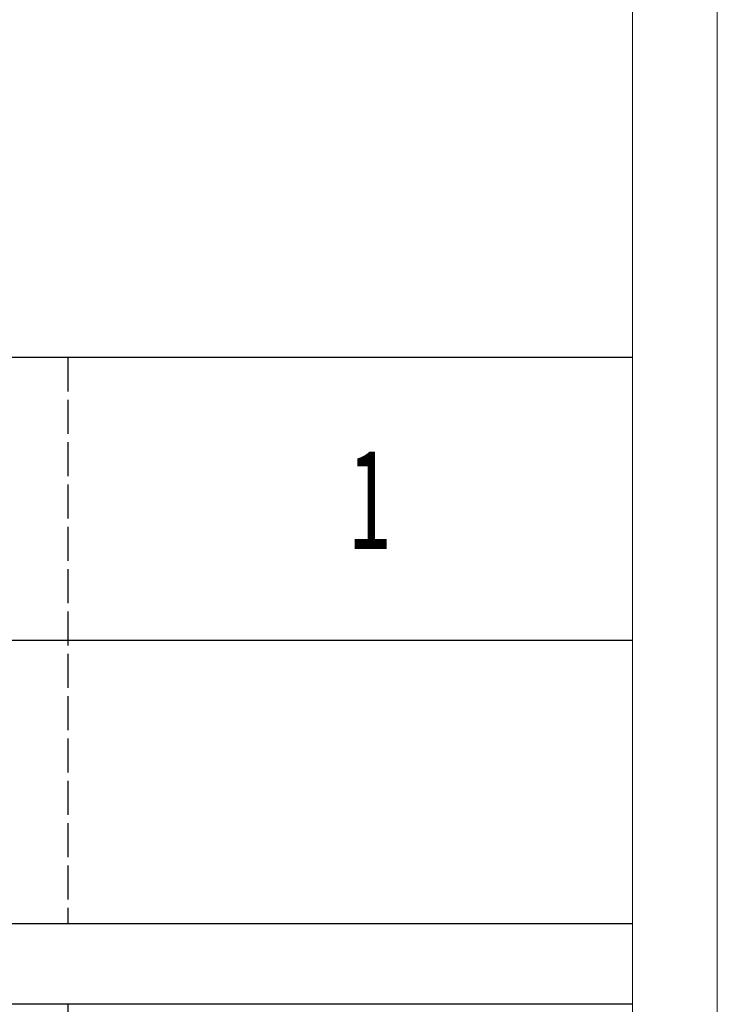
# Model space of a CAD drawing. Units: millimetres. Extents: x 3200 to 7745, y -8007 to 2346.
# Drawn here: x 7461 to 7745, y -3016 to -2615 of the extents above; entities that cross this region are included whole.
import ezdxf

# ---------------------------------------------------------------- set-up
doc = ezdxf.new("R2010")
doc.units = ezdxf.units.MM
doc.linetypes.add('ACAD_ISO02W100', pattern=[15, 12, -3])
doc.layers.add('打印框', color=1, linetype='Continuous', lineweight=13)
doc.layers.add('轮廓线', color=251, linetype='ACAD_ISO02W100', lineweight=25)
doc.styles.add('宋体', font='txt', dxfattribs={"width": 0.6})

# ---------------------------------------------------------------- blocks, each defined once
blk = doc.blocks.new('文字')
for p, q in [((3870.01, 1703.77), (3870.01, 1503.26)), ((3870.01, 1474.62), (3870.01, 1173.87))]:
    blk.add_line(p, q)

msp = doc.modelspace()

# ---------------------------------------------------------------- linework, layer by layer
for p, q in [((7710.2, -2752.87), (7307.9, -2752.87)), ((7710.2, -2868.11), (7307.9, -2868.11)), ((7307.9, -2983.36), (7710.2, -2983.36)), ((7710.2, -3016.29), (7307.9, -3016.29))]:
    msp.add_line(p, q)
at = {"layer": '打印框', "color": 1, "linetype": 'ByBlock', "lineweight": 13}
msp.add_lwpolyline([(3200.21, -4711.46), (7744.68, -4711.46), (7744.68, -1412.21), (3200.21, -1412.21)], close=True, dxfattribs=at)
at = {"layer": '轮廓线', "color": 0, "linetype": 'ByBlock', "lineweight": 13}
msp.add_lwpolyline([(3234.7, -4676.97), (7710.2, -4676.97), (7710.2, -1446.69), (3234.7, -1446.69)], close=True, dxfattribs=at)

# ---------------------------------------------------------------- block references
at = {"layer": '轮廓线', "color": 0, "linetype": 'ByBlock', "lineweight": 13, "xscale": 1.149566031007534, "yscale": 1.149566031007534, "zscale": 1.149566031007534}
msp.add_blockref('文字', (3031.46, -4711.46), dxfattribs=at)

# ---------------------------------------------------------------- texts
at = {"layer": '轮廓线', "color": 0, "linetype": 'ByBlock', "lineweight": 13, "style": '宋体', "width": 0.6}
msp.add_text('1', height=39.73, dxfattribs=at).set_placement((7594.18, -2830.91))

doc.saveas('drawing.dxf')
